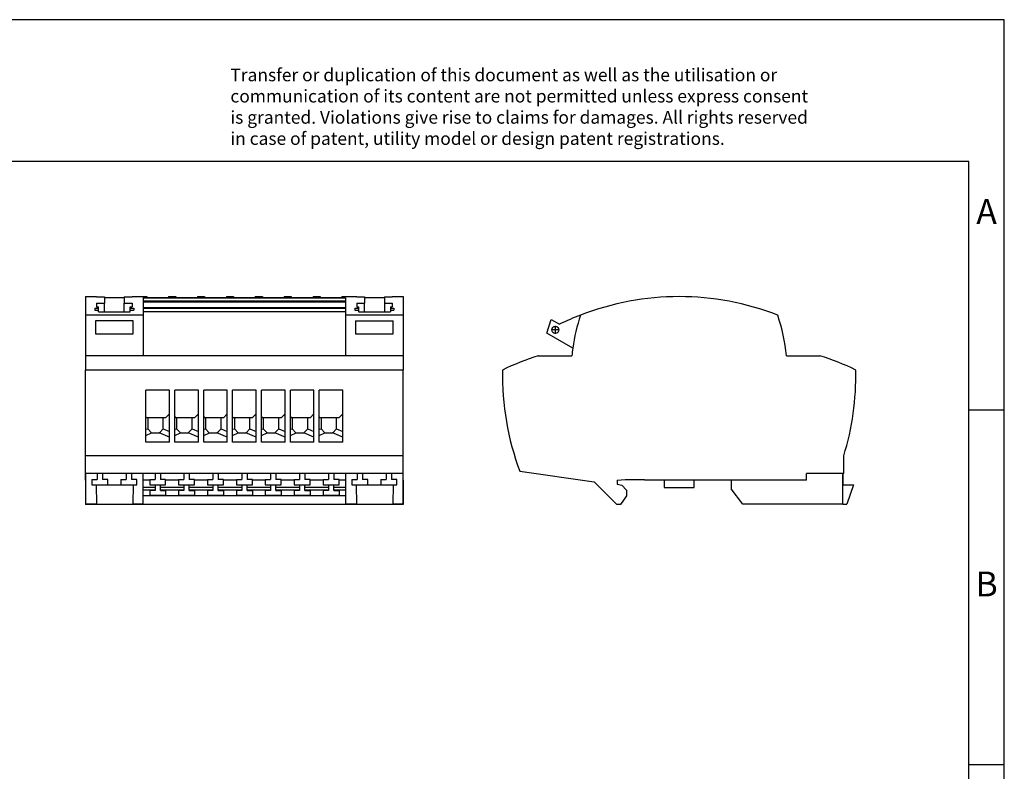
# Model space of a CAD drawing. Units: millimetres. Extents: x -1242 to -945, y -1152 to -942.
# Drawn here: x -1084 to -945, y -1048 to -942 of the extents above; entities that cross this region are included whole.
import ezdxf

# ---------------------------------------------------------------- set-up
doc = ezdxf.new("R2010")
doc.units = ezdxf.units.MM
doc.linetypes.add('DOT_CENTER', pattern=[14, 12, -1, 0, -1])
doc.layers.add('1', color=7, linetype='Continuous')
doc.styles.add('CONVERTER_11', font='txt.shx', dxfattribs={"width": 0.9})

# ---------------------------------------------------------------- blocks, each defined once
blk = doc.blocks.new('UTRE_6_2____7-select__3', base_point=(-2031.83, -2021.29))
at = {"color": 7, "linetype": 'Continuous'}
for p, q in [((-2019.34, -1972.98), (-2018.07, -1969.1)), ((-2018.07, -1969.1), (-2015.72, -1970.45)), ((-2012.02, -1977.21), (-2019.34, -1972.98)), ((-2021.73, -1979.34), (-2012.27, -1979.34)), ((-1951.73, -1979.34), (-1942.27, -1979.34)), ((-1935.57, -2012.54), (-1935.57, -2007.58)), ((-2026.93, -2011.94), (-2006, -2014.89)), ((-1946.11, -2014.44), (-1946.11, -2012.54)), ((-1935.85, -2012.54), (-1946.11, -2012.54)), ((-1935.8, -2012.54), (-1935.85, -2012.54)), ((-1935.85, -2014.24), (-1935.85, -2012.54)), ((-1935.8, -2012.54), (-1935.8, -2014.24)), ((-1935.57, -2012.54), (-1935.8, -2012.54)), ((-1999.6, -2021.29), (-2006, -2014.89)), ((-1999.5, -2014.44), (-1997.21, -2014.24)), ((-1999.5, -2014.44), (-1999.5, -2015.54)), ((-1999.5, -2015.54), (-1998.2, -2015.88)), ((-1998.2, -2015.88), (-1996.85, -2017.24)), ((-1997.21, -2014.24), (-1991.8, -2014.24)), ((-1991.8, -2014.44), (-1991.8, -2014.24)), ((-1986.2, -2014.44), (-1991.8, -2014.44)), ((-1986.2, -2014.44), (-1986.2, -2016.54)), ((-1977.8, -2014.44), (-1986.2, -2014.44)), ((-1967.35, -2014.44), (-1977.8, -2014.44)), ((-1977.8, -2016.54), (-1977.8, -2014.44)), ((-1967.35, -2014.44), (-1967.35, -2016.86)), ((-1946.11, -2014.44), (-1967.35, -2014.44)), ((-1935.85, -2015.74), (-1935.85, -2014.24)), ((-1935.8, -2014.24), (-1935.85, -2014.24)), ((-1935.8, -2015.74), (-1935.85, -2015.74)), ((-1935.85, -2021.24), (-1935.85, -2015.74)), ((-1935.8, -2014.24), (-1935.8, -2015.74)), ((-1935.8, -2015.74), (-1932.87, -2015.74)), ((-1932.87, -2015.74), (-1934.66, -2021.24)), ((-1996.85, -2018.89), (-1998.53, -2021.29)), ((-1996.85, -2017.24), (-1996.85, -2018.89)), ((-1986.2, -2016.54), (-1977.8, -2016.54)), ((-1964.05, -2021.24), (-1967.35, -2016.86)), ((-1998.53, -2021.29), (-1999.6, -2021.29)), ((-1935.85, -2021.24), (-1964.05, -2021.24)), ((-1935.85, -2021.24), (-1934.66, -2021.24))]:
    blk.add_line(p, q, dxfattribs=at)
blk.add_circle((-2016.94, -1972.06), 1, dxfattribs=at)
for centre, radius, start, end in [((-1982, -2039.79), 77.1, 68.869, 111.131), ((-1982, -2039.79), 77.1, 111.131, 115.9364), ((-1962.5, -1984.1), 50, 161.0659, 172.0807), ((-2001.5, -1984.1), 50, 5.4619, 18.9341), ((-1962.5, -1984.1), 50, 172.0807, 174.5381), ((-1998.19, -2052.76), 77.1, 107.7744, 115.8536), ((-1965.81, -2052.76), 77.1, 64.1464, 72.2256), ((-1955.83, -1985.09), 76, 178.7076, 200.6879), ((-2008.17, -1985.09), 76, 342.7869, 1.2924)]:
    blk.add_arc(centre, radius, start, end, dxfattribs=at)
at = {"layer": '1', "color": 2, "linetype": 'DOT_CENTER'}
for p, q in [((-2016.94, -1970.96), (-2016.94, -1973.16)), ((-2015.84, -1972.06), (-2018.04, -1972.06))]:
    blk.add_line(p, q, dxfattribs=at)
blk = doc.blocks.new('Rckans1', base_point=(-1982, -1992))
blk.add_blockref('UTRE_6_2____7-select__3', (-2031.83, -2021.29))
blk = doc.blocks.new('UTRE_6_2____7-select__4', base_point=(-2149.47, -2021.29))
at = {"color": 7, "linetype": 'Continuous'}
for p, q in [((-2149.47, -1962.69), (-2149.47, -1967.87)), ((-2149.47, -1962.69), (-2146.32, -1962.69)), ((-2146.32, -1962.69), (-2146.32, -1962.71)), ((-2146.32, -1962.71), (-2145.82, -1962.71)), ((-2146.32, -1962.71), (-2146.32, -1962.73)), ((-2146.32, -1962.73), (-2144.12, -1962.73)), ((-2145.82, -1962.73), (-2145.82, -1962.71)), ((-2144.12, -1962.73), (-2144.12, -1964.48)), ((-2144.12, -1962.94), (-2138.52, -1962.94)), ((-2138.52, -1962.73), (-2138.52, -1964.48)), ((-2138.52, -1962.73), (-2136.32, -1962.73)), ((-2136.82, -1962.73), (-2136.82, -1962.71)), ((-2136.82, -1962.71), (-2136.32, -1962.71)), ((-2136.32, -1962.69), (-2132.17, -1962.69)), ((-2136.32, -1962.69), (-2136.32, -1962.71)), ((-2136.32, -1962.71), (-2136.32, -1962.73)), ((-2133.17, -1963.01), (-2076.12, -1963.01)), ((-2133.17, -1963.01), (-2133.17, -1963.99)), ((-2132.17, -1962.69), (-2132.17, -1962.9)), ((-2132.17, -1962.9), (-2126.02, -1962.9)), ((-2126.02, -1962.69), (-2124.02, -1962.69)), ((-2126.02, -1962.69), (-2126.02, -1962.9)), ((-2124.02, -1962.69), (-2124.02, -1962.9)), ((-2124.02, -1962.9), (-2117.87, -1962.9)), ((-2117.87, -1962.69), (-2115.87, -1962.69)), ((-2117.87, -1962.69), (-2117.87, -1962.9)), ((-2115.87, -1962.69), (-2115.87, -1962.9)), ((-2115.87, -1962.9), (-2109.72, -1962.9)), ((-2109.72, -1962.69), (-2107.72, -1962.69)), ((-2109.72, -1962.69), (-2109.72, -1962.9)), ((-2107.72, -1962.69), (-2107.72, -1962.9)), ((-2107.72, -1962.9), (-2101.57, -1962.9)), ((-2101.57, -1962.69), (-2099.57, -1962.69)), ((-2101.57, -1962.69), (-2101.57, -1962.9)), ((-2099.57, -1962.69), (-2099.57, -1962.9)), ((-2099.57, -1962.9), (-2093.42, -1962.9)), ((-2093.42, -1962.69), (-2091.42, -1962.69)), ((-2093.42, -1962.69), (-2093.42, -1962.9)), ((-2091.42, -1962.69), (-2091.42, -1962.9)), ((-2091.42, -1962.9), (-2085.27, -1962.9)), ((-2085.27, -1962.69), (-2083.27, -1962.69)), ((-2085.27, -1962.69), (-2085.27, -1962.9)), ((-2083.27, -1962.69), (-2083.27, -1962.9)), ((-2083.27, -1962.9), (-2077.12, -1962.9)), ((-2077.12, -1962.69), (-2072.97, -1962.69)), ((-2077.12, -1962.69), (-2077.12, -1962.9)), ((-2076.12, -1963.01), (-2076.12, -1963.99)), ((-2072.97, -1962.69), (-2072.97, -1962.71)), ((-2072.97, -1962.71), (-2072.97, -1962.73)), ((-2072.97, -1962.71), (-2072.47, -1962.71)), ((-2072.97, -1962.73), (-2070.77, -1962.73)), ((-2072.47, -1962.71), (-2072.47, -1962.73)), ((-2070.77, -1962.73), (-2070.77, -1964.48)), ((-2070.77, -1962.94), (-2065.17, -1962.94)), ((-2065.17, -1962.73), (-2062.97, -1962.73)), ((-2065.17, -1962.73), (-2065.17, -1964.48)), ((-2063.47, -1962.71), (-2062.97, -1962.71)), ((-2063.47, -1962.71), (-2063.47, -1962.73)), ((-2062.97, -1962.69), (-2059.82, -1962.69)), ((-2062.97, -1962.69), (-2062.97, -1962.71)), ((-2062.97, -1962.71), (-2062.97, -1962.73)), ((-2059.82, -1962.69), (-2059.82, -1967.87)), ((-2146.82, -1965.96), (-2145.82, -1965.96)), ((-2146.82, -1965.96), (-2146.82, -1966.5)), ((-2146.32, -1964.48), (-2144.12, -1964.48)), ((-2146.32, -1964.48), (-2146.32, -1965.6)), ((-2146.32, -1965.6), (-2145.82, -1965.6)), ((-2145.82, -1965.96), (-2145.82, -1965.6)), ((-2145.82, -1966.5), (-2145.82, -1965.96)), ((-2144.12, -1966.92), (-2144.12, -1964.48)), ((-2138.52, -1966.92), (-2138.52, -1964.48)), ((-2138.52, -1964.48), (-2136.32, -1964.48)), ((-2136.82, -1965.96), (-2136.82, -1965.6)), ((-2136.82, -1965.6), (-2136.32, -1965.6)), ((-2136.82, -1966.5), (-2136.82, -1965.96)), ((-2136.82, -1965.96), (-2135.82, -1965.96)), ((-2136.32, -1964.48), (-2136.32, -1965.6)), ((-2135.82, -1965.96), (-2135.82, -1966.5)), ((-2076.12, -1963.99), (-2133.17, -1963.99)), ((-2133.17, -1963.99), (-2133.17, -1964.15)), ((-2076.12, -1964.15), (-2133.17, -1964.15)), ((-2133.17, -1964.15), (-2133.17, -1964.26)), ((-2076.12, -1964.26), (-2133.17, -1964.26)), ((-2133.17, -1964.26), (-2133.17, -1965.76)), ((-2133.17, -1965.76), (-2076.12, -1965.76)), ((-2133.17, -1965.76), (-2133.17, -1965.92)), ((-2133.17, -1965.92), (-2076.12, -1965.92)), ((-2133.17, -1965.92), (-2133.17, -1966.94)), ((-2076.12, -1963.99), (-2076.12, -1964.15)), ((-2076.12, -1964.15), (-2076.12, -1964.26)), ((-2076.12, -1964.26), (-2076.12, -1965.76)), ((-2076.12, -1965.76), (-2076.12, -1965.92)), ((-2076.12, -1965.92), (-2076.12, -1966.94)), ((-2073.47, -1965.96), (-2072.47, -1965.96)), ((-2073.47, -1965.96), (-2073.47, -1966.5)), ((-2072.97, -1964.48), (-2072.97, -1965.6)), ((-2072.97, -1964.48), (-2070.77, -1964.48)), ((-2072.97, -1965.6), (-2072.47, -1965.6)), ((-2072.47, -1965.6), (-2072.47, -1965.96)), ((-2072.47, -1965.96), (-2072.47, -1966.5)), ((-2070.77, -1966.92), (-2070.77, -1964.48)), ((-2065.17, -1964.48), (-2065.17, -1966.92)), ((-2065.17, -1964.48), (-2062.97, -1964.48)), ((-2063.47, -1965.6), (-2063.47, -1965.96)), ((-2063.47, -1965.6), (-2062.97, -1965.6)), ((-2063.47, -1965.96), (-2062.47, -1965.96)), ((-2063.47, -1965.96), (-2063.47, -1966.5)), ((-2062.97, -1964.48), (-2062.97, -1965.6)), ((-2062.47, -1965.96), (-2062.47, -1966.5)), ((-2133.17, -1967.87), (-2149.47, -1967.87)), ((-2149.47, -1967.87), (-2149.47, -1979.34)), ((-2146.82, -1966.5), (-2145.82, -1966.5)), ((-2145.82, -1966.92), (-2145.82, -1966.5)), ((-2145.82, -1966.92), (-2136.82, -1966.92)), ((-2136.82, -1966.92), (-2136.82, -1966.5)), ((-2136.82, -1966.5), (-2135.82, -1966.5)), ((-2076.12, -1966.94), (-2133.17, -1966.94)), ((-2133.17, -1966.94), (-2133.17, -1967.87)), ((-2133.17, -1967.87), (-2133.17, -1979.34)), ((-2076.12, -1966.94), (-2076.12, -1967.87)), ((-2059.82, -1967.87), (-2076.12, -1967.87)), ((-2076.12, -1967.87), (-2076.12, -1979.34)), ((-2073.47, -1966.5), (-2072.47, -1966.5)), ((-2072.47, -1966.5), (-2072.47, -1966.92)), ((-2072.47, -1966.92), (-2063.47, -1966.92)), ((-2063.47, -1966.5), (-2063.47, -1966.92)), ((-2063.47, -1966.5), (-2062.47, -1966.5)), ((-2059.82, -1967.87), (-2059.82, -1979.34)), ((-2136.02, -1969.55), (-2146.62, -1969.55)), ((-2146.62, -1969.55), (-2146.62, -1973.17)), ((-2136.02, -1973.17), (-2136.02, -1969.55)), ((-2073.27, -1969.55), (-2062.67, -1969.55)), ((-2073.27, -1969.55), (-2073.27, -1973.17)), ((-2062.67, -1973.17), (-2062.67, -1969.55)), ((-2146.62, -1973.17), (-2136.02, -1973.17)), ((-2073.27, -1973.17), (-2062.67, -1973.17)), ((-2133.17, -1979.34), (-2149.47, -1979.34)), ((-2149.47, -1979.34), (-2149.47, -1983.37)), ((-2076.12, -1979.34), (-2133.17, -1979.34)), ((-2059.82, -1979.34), (-2076.12, -1979.34)), ((-2059.82, -1979.34), (-2059.82, -1983.37)), ((-2059.82, -1983.37), (-2149.47, -1983.37)), ((-2149.47, -2007.58), (-2149.47, -1983.37)), ((-2059.82, -2007.58), (-2059.82, -1983.37)), ((-2125.77, -1989.07), (-2132.42, -1989.07)), ((-2132.42, -1996.57), (-2132.42, -1989.07)), ((-2125.77, -1995.72), (-2125.77, -1989.07)), ((-2124.27, -1996.57), (-2124.27, -1989.07)), ((-2117.62, -1989.07), (-2124.27, -1989.07)), ((-2117.62, -1995.72), (-2117.62, -1989.07)), ((-2109.47, -1989.07), (-2116.12, -1989.07)), ((-2116.12, -1996.57), (-2116.12, -1989.07)), ((-2109.47, -1995.72), (-2109.47, -1989.07)), ((-2107.97, -1996.57), (-2107.97, -1989.07)), ((-2101.32, -1989.07), (-2107.97, -1989.07)), ((-2101.32, -1995.72), (-2101.32, -1989.07)), ((-2099.82, -1996.57), (-2099.82, -1989.07)), ((-2093.17, -1989.07), (-2099.82, -1989.07)), ((-2093.17, -1995.72), (-2093.17, -1989.07)), ((-2091.67, -1996.57), (-2091.67, -1989.07)), ((-2085.02, -1989.07), (-2091.67, -1989.07)), ((-2085.02, -1995.72), (-2085.02, -1989.07)), ((-2083.52, -1996.57), (-2083.52, -1989.07)), ((-2076.87, -1989.07), (-2083.52, -1989.07)), ((-2076.87, -1995.72), (-2076.87, -1989.07)), ((-2132.42, -1996.57), (-2132.19, -1996.81)), ((-2132.42, -2000.04), (-2132.42, -1996.57)), ((-2131.92, -1996.81), (-2132.19, -1996.81)), ((-2127.52, -1996.81), (-2131.92, -1996.81)), ((-2131.92, -1996.81), (-2131.92, -1999.96)), ((-2126.86, -1996.81), (-2127.52, -1996.81)), ((-2127.52, -1999.94), (-2127.52, -1996.81)), ((-2126.86, -1996.81), (-2125.77, -1995.72)), ((-2125.77, -2000.68), (-2125.77, -1995.72)), ((-2124.27, -1996.57), (-2124.04, -1996.81)), ((-2124.27, -2000.04), (-2124.27, -1996.57)), ((-2123.77, -1996.81), (-2124.04, -1996.81)), ((-2123.77, -1996.81), (-2123.77, -1999.96)), ((-2119.37, -1996.81), (-2123.77, -1996.81)), ((-2118.71, -1996.81), (-2119.37, -1996.81)), ((-2119.37, -1999.94), (-2119.37, -1996.81)), ((-2118.71, -1996.81), (-2117.62, -1995.72)), ((-2117.62, -2000.68), (-2117.62, -1995.72)), ((-2116.12, -1996.57), (-2115.89, -1996.81)), ((-2116.12, -2000.04), (-2116.12, -1996.57)), ((-2115.62, -1996.81), (-2115.89, -1996.81)), ((-2111.22, -1996.81), (-2115.62, -1996.81)), ((-2115.62, -1996.81), (-2115.62, -1999.96)), ((-2110.56, -1996.81), (-2111.22, -1996.81)), ((-2111.22, -1999.94), (-2111.22, -1996.81)), ((-2110.56, -1996.81), (-2109.47, -1995.72)), ((-2109.47, -2000.68), (-2109.47, -1995.72)), ((-2107.97, -2000.04), (-2107.97, -1996.57)), ((-2107.97, -1996.57), (-2107.74, -1996.81)), ((-2107.47, -1996.81), (-2107.74, -1996.81)), ((-2107.47, -1996.81), (-2107.47, -1999.96)), ((-2103.07, -1996.81), (-2107.47, -1996.81)), ((-2103.07, -1999.94), (-2103.07, -1996.81)), ((-2102.41, -1996.81), (-2103.07, -1996.81)), ((-2102.41, -1996.81), (-2101.32, -1995.72)), ((-2101.32, -2000.68), (-2101.32, -1995.72)), ((-2099.82, -1996.57), (-2099.59, -1996.81)), ((-2099.82, -2000.04), (-2099.82, -1996.57)), ((-2099.32, -1996.81), (-2099.59, -1996.81)), ((-2094.92, -1996.81), (-2099.32, -1996.81)), ((-2099.32, -1996.81), (-2099.32, -1999.96)), ((-2094.26, -1996.81), (-2094.92, -1996.81)), ((-2094.92, -1999.94), (-2094.92, -1996.81)), ((-2094.26, -1996.81), (-2093.17, -1995.72)), ((-2093.17, -2000.68), (-2093.17, -1995.72)), ((-2091.67, -2000.04), (-2091.67, -1996.57)), ((-2091.67, -1996.57), (-2091.44, -1996.81)), ((-2091.17, -1996.81), (-2091.44, -1996.81)), ((-2091.17, -1996.81), (-2091.17, -1999.96)), ((-2086.77, -1996.81), (-2091.17, -1996.81)), ((-2086.77, -1999.94), (-2086.77, -1996.81)), ((-2086.11, -1996.81), (-2086.77, -1996.81)), ((-2086.11, -1996.81), (-2085.02, -1995.72)), ((-2085.02, -2000.68), (-2085.02, -1995.72)), ((-2083.52, -1996.57), (-2083.29, -1996.81)), ((-2083.52, -2000.04), (-2083.52, -1996.57)), ((-2083.02, -1996.81), (-2083.29, -1996.81)), ((-2083.02, -1996.81), (-2083.02, -1999.96)), ((-2078.62, -1996.81), (-2083.02, -1996.81)), ((-2077.96, -1996.81), (-2078.62, -1996.81)), ((-2078.62, -1999.94), (-2078.62, -1996.81)), ((-2077.96, -1996.81), (-2076.87, -1995.72)), ((-2076.87, -2000.68), (-2076.87, -1995.72)), ((-2132.42, -2000.04), (-2131.92, -1999.96)), ((-2132.42, -2001.86), (-2132.42, -2000.04)), ((-2132.42, -2001.86), (-2130.82, -2001.06)), ((-2132.42, -2003.67), (-2132.42, -2001.86)), ((-2131.92, -1999.96), (-2130.84, -2001.04)), ((-2130.84, -2001.04), (-2130.82, -2001.06)), ((-2130.84, -2001.04), (-2128.67, -2001.04)), ((-2125.77, -2002.27), (-2128.67, -2001.04)), ((-2128.62, -2001.04), (-2128.67, -2001.04)), ((-2127.54, -1999.95), (-2128.62, -2001.04)), ((-2127.54, -1999.95), (-2127.52, -1999.94)), ((-2127.54, -1999.95), (-2125.77, -2000.68)), ((-2125.77, -2002.27), (-2125.77, -2000.68)), ((-2125.77, -2003.67), (-2125.77, -2002.27)), ((-2124.27, -2000.04), (-2123.77, -1999.96)), ((-2124.27, -2001.86), (-2124.27, -2000.04)), ((-2124.27, -2001.86), (-2122.67, -2001.06)), ((-2124.27, -2003.67), (-2124.27, -2001.86)), ((-2123.77, -1999.96), (-2122.69, -2001.04)), ((-2122.69, -2001.04), (-2122.67, -2001.06)), ((-2122.69, -2001.04), (-2120.52, -2001.04)), ((-2117.62, -2002.27), (-2120.52, -2001.04)), ((-2120.47, -2001.04), (-2120.52, -2001.04)), ((-2119.39, -1999.95), (-2120.47, -2001.04)), ((-2119.39, -1999.95), (-2119.37, -1999.94)), ((-2119.39, -1999.95), (-2117.62, -2000.68)), ((-2117.62, -2002.27), (-2117.62, -2000.68)), ((-2117.62, -2003.67), (-2117.62, -2002.27)), ((-2116.12, -2000.04), (-2115.62, -1999.96)), ((-2116.12, -2001.86), (-2116.12, -2000.04)), ((-2116.12, -2001.86), (-2114.52, -2001.06)), ((-2116.12, -2003.67), (-2116.12, -2001.86)), ((-2115.62, -1999.96), (-2114.54, -2001.04)), ((-2114.54, -2001.04), (-2112.37, -2001.04)), ((-2114.54, -2001.04), (-2114.52, -2001.06)), ((-2109.47, -2002.27), (-2112.37, -2001.04)), ((-2112.32, -2001.04), (-2112.37, -2001.04)), ((-2111.24, -1999.95), (-2112.32, -2001.04)), ((-2111.24, -1999.95), (-2111.22, -1999.94)), ((-2111.24, -1999.95), (-2109.47, -2000.68)), ((-2109.47, -2002.27), (-2109.47, -2000.68)), ((-2109.47, -2003.67), (-2109.47, -2002.27)), ((-2107.97, -2000.04), (-2107.47, -1999.96)), ((-2107.97, -2001.86), (-2107.97, -2000.04)), ((-2107.97, -2001.86), (-2106.37, -2001.06)), ((-2107.97, -2003.67), (-2107.97, -2001.86)), ((-2107.47, -1999.96), (-2106.39, -2001.04)), ((-2106.39, -2001.04), (-2104.22, -2001.04)), ((-2106.39, -2001.04), (-2106.37, -2001.06)), ((-2101.32, -2002.27), (-2104.22, -2001.04)), ((-2104.17, -2001.04), (-2104.22, -2001.04)), ((-2103.09, -1999.95), (-2104.17, -2001.04)), ((-2103.09, -1999.95), (-2103.07, -1999.94)), ((-2103.09, -1999.95), (-2101.32, -2000.68)), ((-2101.32, -2002.27), (-2101.32, -2000.68)), ((-2101.32, -2003.67), (-2101.32, -2002.27)), ((-2099.82, -2000.04), (-2099.32, -1999.96)), ((-2099.82, -2001.86), (-2099.82, -2000.04)), ((-2099.82, -2001.86), (-2098.22, -2001.06)), ((-2099.82, -2003.67), (-2099.82, -2001.86)), ((-2099.32, -1999.96), (-2098.24, -2001.04)), ((-2098.24, -2001.04), (-2098.22, -2001.06)), ((-2098.24, -2001.04), (-2096.07, -2001.04)), ((-2093.17, -2002.27), (-2096.07, -2001.04)), ((-2096.02, -2001.04), (-2096.07, -2001.04)), ((-2094.94, -1999.95), (-2096.02, -2001.04)), ((-2094.94, -1999.95), (-2094.92, -1999.94)), ((-2094.94, -1999.95), (-2093.17, -2000.68)), ((-2093.17, -2002.27), (-2093.17, -2000.68)), ((-2093.17, -2003.67), (-2093.17, -2002.27)), ((-2091.67, -2000.04), (-2091.17, -1999.96)), ((-2091.67, -2001.86), (-2091.67, -2000.04)), ((-2091.67, -2001.86), (-2090.07, -2001.06)), ((-2091.67, -2003.67), (-2091.67, -2001.86)), ((-2091.17, -1999.96), (-2090.09, -2001.04)), ((-2090.09, -2001.04), (-2090.07, -2001.06)), ((-2090.09, -2001.04), (-2087.92, -2001.04)), ((-2085.02, -2002.27), (-2087.92, -2001.04)), ((-2087.87, -2001.04), (-2087.92, -2001.04)), ((-2086.79, -1999.95), (-2087.87, -2001.04)), ((-2086.79, -1999.95), (-2086.77, -1999.94)), ((-2086.79, -1999.95), (-2085.02, -2000.68)), ((-2085.02, -2002.27), (-2085.02, -2000.68)), ((-2085.02, -2003.67), (-2085.02, -2002.27)), ((-2083.52, -2000.04), (-2083.02, -1999.96)), ((-2083.52, -2001.86), (-2083.52, -2000.04)), ((-2083.52, -2001.86), (-2081.92, -2001.06)), ((-2083.52, -2003.67), (-2083.52, -2001.86)), ((-2083.02, -1999.96), (-2081.94, -2001.04)), ((-2081.94, -2001.04), (-2081.92, -2001.06)), ((-2081.94, -2001.04), (-2079.77, -2001.04)), ((-2076.87, -2002.27), (-2079.77, -2001.04)), ((-2079.72, -2001.04), (-2079.77, -2001.04)), ((-2078.64, -1999.95), (-2079.72, -2001.04)), ((-2078.64, -1999.95), (-2078.62, -1999.94)), ((-2078.64, -1999.95), (-2076.87, -2000.68)), ((-2076.87, -2002.27), (-2076.87, -2000.68)), ((-2076.87, -2003.67), (-2076.87, -2002.27)), ((-2125.77, -2003.67), (-2132.42, -2003.67)), ((-2117.62, -2003.67), (-2124.27, -2003.67)), ((-2109.47, -2003.67), (-2116.12, -2003.67)), ((-2101.32, -2003.67), (-2107.97, -2003.67)), ((-2093.17, -2003.67), (-2099.82, -2003.67)), ((-2085.02, -2003.67), (-2091.67, -2003.67)), ((-2076.87, -2003.67), (-2083.52, -2003.67)), ((-2059.82, -2007.58), (-2149.47, -2007.58)), ((-2149.47, -2012.54), (-2149.47, -2007.58)), ((-2059.82, -2012.54), (-2059.82, -2007.58)), ((-2149.47, -2014.44), (-2149.47, -2012.54)), ((-2149.37, -2012.54), (-2149.47, -2012.54)), ((-2146.15, -2012.54), (-2149.37, -2012.54)), ((-2149.37, -2014.44), (-2149.37, -2012.54)), ((-2144.65, -2012.54), (-2146.15, -2012.54)), ((-2146.15, -2012.54), (-2146.15, -2014.24)), ((-2138, -2012.54), (-2144.65, -2012.54)), ((-2144.65, -2012.54), (-2144.65, -2014.24)), ((-2138, -2012.54), (-2138, -2014.24)), ((-2136.5, -2012.54), (-2138, -2012.54)), ((-2133.27, -2012.54), (-2136.5, -2012.54)), ((-2136.5, -2012.54), (-2136.5, -2014.24)), ((-2133.27, -2012.54), (-2133.27, -2014.44)), ((-2129.85, -2012.54), (-2133.27, -2012.54)), ((-2129.85, -2012.54), (-2129.85, -2014.24)), ((-2128.35, -2012.54), (-2129.85, -2012.54)), ((-2128.35, -2012.54), (-2128.35, -2014.24)), ((-2121.7, -2012.54), (-2128.35, -2012.54)), ((-2120.2, -2012.54), (-2121.7, -2012.54)), ((-2121.7, -2012.54), (-2121.7, -2014.24)), ((-2113.55, -2012.54), (-2120.2, -2012.54)), ((-2120.2, -2012.54), (-2120.2, -2014.24)), ((-2113.55, -2012.54), (-2113.55, -2014.24)), ((-2112.05, -2012.54), (-2113.55, -2012.54)), ((-2112.05, -2012.54), (-2112.05, -2014.24)), ((-2105.4, -2012.54), (-2112.05, -2012.54)), ((-2103.9, -2012.54), (-2105.4, -2012.54)), ((-2105.4, -2012.54), (-2105.4, -2014.24)), ((-2097.25, -2012.54), (-2103.9, -2012.54)), ((-2103.9, -2012.54), (-2103.9, -2014.24)), ((-2095.75, -2012.54), (-2097.25, -2012.54)), ((-2097.25, -2012.54), (-2097.25, -2014.24)), ((-2089.1, -2012.54), (-2095.75, -2012.54)), ((-2095.75, -2012.54), (-2095.75, -2014.24)), ((-2087.6, -2012.54), (-2089.1, -2012.54)), ((-2089.1, -2012.54), (-2089.1, -2014.24)), ((-2080.95, -2012.54), (-2087.6, -2012.54)), ((-2087.6, -2012.54), (-2087.6, -2014.24)), ((-2079.45, -2012.54), (-2080.95, -2012.54)), ((-2080.95, -2012.54), (-2080.95, -2014.24)), ((-2076.02, -2012.54), (-2079.45, -2012.54)), ((-2079.45, -2012.54), (-2079.45, -2014.24)), ((-2076.02, -2014.44), (-2076.02, -2012.54)), ((-2072.8, -2012.54), (-2076.02, -2012.54)), ((-2071.3, -2012.54), (-2072.8, -2012.54)), ((-2072.8, -2012.54), (-2072.8, -2014.24)), ((-2064.65, -2012.54), (-2071.3, -2012.54)), ((-2071.3, -2012.54), (-2071.3, -2014.24)), ((-2063.15, -2012.54), (-2064.65, -2012.54)), ((-2064.65, -2012.54), (-2064.65, -2014.24)), ((-2059.92, -2012.54), (-2063.15, -2012.54)), ((-2063.15, -2012.54), (-2063.15, -2014.24)), ((-2059.92, -2012.54), (-2059.92, -2014.44)), ((-2059.82, -2012.54), (-2059.92, -2012.54)), ((-2059.82, -2014.44), (-2059.82, -2012.54)), ((-2149.47, -2014.44), (-2149.47, -2015.54)), ((-2149.37, -2014.44), (-2149.47, -2014.44)), ((-2149.47, -2015.54), (-2149.47, -2015.88)), ((-2149.37, -2015.54), (-2149.47, -2015.54)), ((-2149.47, -2015.88), (-2149.47, -2017.24)), ((-2149.37, -2015.88), (-2149.47, -2015.88)), ((-2149.37, -2021.24), (-2149.37, -2014.44)), ((-2147.65, -2014.24), (-2146.15, -2014.24)), ((-2147.65, -2014.24), (-2147.65, -2015.74)), ((-2147.65, -2015.74), (-2146.43, -2015.74)), ((-2146.43, -2015.74), (-2146.33, -2021.24)), ((-2146.43, -2015.74), (-2143.15, -2015.74)), ((-2143.15, -2014.24), (-2144.65, -2014.24)), ((-2143.15, -2015.74), (-2143.15, -2014.24)), ((-2143.15, -2015.74), (-2139.5, -2015.74)), ((-2139.5, -2014.24), (-2138, -2014.24)), ((-2139.5, -2014.24), (-2139.5, -2015.74)), ((-2139.5, -2015.74), (-2136.02, -2015.74)), ((-2135, -2014.24), (-2136.5, -2014.24)), ((-2136.02, -2015.74), (-2136.12, -2021.24)), ((-2136.02, -2015.74), (-2135, -2015.74)), ((-2135, -2015.74), (-2135, -2014.24)), ((-2133.27, -2014.44), (-2133.27, -2021.24)), ((-2131.35, -2014.44), (-2133.27, -2014.44)), ((-2131.35, -2014.24), (-2129.85, -2014.24)), ((-2131.35, -2014.24), (-2131.35, -2014.44)), ((-2131.35, -2014.44), (-2131.35, -2015.74)), ((-2131.35, -2015.74), (-2129.85, -2015.74)), ((-2129.85, -2015.74), (-2128.35, -2015.74)), ((-2129.85, -2015.74), (-2129.85, -2017.34)), ((-2126.85, -2014.24), (-2128.35, -2014.24)), ((-2128.35, -2015.74), (-2126.85, -2015.74)), ((-2128.35, -2017.34), (-2128.35, -2015.74)), ((-2126.85, -2014.44), (-2126.85, -2014.24)), ((-2123.2, -2014.44), (-2126.85, -2014.44)), ((-2126.85, -2015.74), (-2126.85, -2014.44)), ((-2123.2, -2014.24), (-2121.7, -2014.24)), ((-2123.2, -2014.24), (-2123.2, -2014.44)), ((-2123.2, -2014.44), (-2123.2, -2015.74)), ((-2123.2, -2015.74), (-2121.7, -2015.74)), ((-2121.7, -2015.74), (-2121.7, -2017.34)), ((-2121.7, -2015.74), (-2120.2, -2015.74)), ((-2118.7, -2014.24), (-2120.2, -2014.24)), ((-2120.2, -2017.34), (-2120.2, -2015.74)), ((-2120.2, -2015.74), (-2118.7, -2015.74)), ((-2118.7, -2014.44), (-2118.7, -2014.24)), ((-2118.7, -2015.74), (-2118.7, -2014.44)), ((-2115.05, -2014.44), (-2118.7, -2014.44)), ((-2115.05, -2014.24), (-2113.55, -2014.24)), ((-2115.05, -2014.24), (-2115.05, -2014.44)), ((-2115.05, -2014.44), (-2115.05, -2015.74)), ((-2115.05, -2015.74), (-2113.55, -2015.74)), ((-2113.55, -2015.74), (-2112.05, -2015.74)), ((-2113.55, -2015.74), (-2113.55, -2017.34)), ((-2110.55, -2014.24), (-2112.05, -2014.24)), ((-2112.05, -2017.34), (-2112.05, -2015.74)), ((-2112.05, -2015.74), (-2110.55, -2015.74)), ((-2110.55, -2014.44), (-2110.55, -2014.24)), ((-2106.9, -2014.44), (-2110.55, -2014.44)), ((-2110.55, -2015.74), (-2110.55, -2014.44)), ((-2106.9, -2014.24), (-2105.4, -2014.24)), ((-2106.9, -2014.24), (-2106.9, -2014.44)), ((-2106.9, -2014.44), (-2106.9, -2015.74)), ((-2106.9, -2015.74), (-2105.4, -2015.74)), ((-2105.4, -2015.74), (-2103.9, -2015.74)), ((-2105.4, -2015.74), (-2105.4, -2017.34)), ((-2102.4, -2014.24), (-2103.9, -2014.24)), ((-2103.9, -2015.74), (-2102.4, -2015.74)), ((-2103.9, -2017.34), (-2103.9, -2015.74)), ((-2102.4, -2014.44), (-2102.4, -2014.24)), ((-2098.75, -2014.44), (-2102.4, -2014.44)), ((-2102.4, -2015.74), (-2102.4, -2014.44)), ((-2098.75, -2014.24), (-2098.75, -2014.44)), ((-2098.75, -2014.24), (-2097.25, -2014.24)), ((-2098.75, -2014.44), (-2098.75, -2015.74)), ((-2098.75, -2015.74), (-2097.25, -2015.74)), ((-2097.25, -2015.74), (-2095.75, -2015.74)), ((-2097.25, -2015.74), (-2097.25, -2017.34)), ((-2094.25, -2014.24), (-2095.75, -2014.24)), ((-2095.75, -2015.74), (-2094.25, -2015.74)), ((-2095.75, -2017.34), (-2095.75, -2015.74)), ((-2094.25, -2014.44), (-2094.25, -2014.24)), ((-2094.25, -2015.74), (-2094.25, -2014.44)), ((-2090.6, -2014.44), (-2094.25, -2014.44)), ((-2090.6, -2014.24), (-2089.1, -2014.24)), ((-2090.6, -2014.24), (-2090.6, -2014.44)), ((-2090.6, -2014.44), (-2090.6, -2015.74)), ((-2090.6, -2015.74), (-2089.1, -2015.74)), ((-2089.1, -2015.74), (-2087.6, -2015.74)), ((-2089.1, -2015.74), (-2089.1, -2017.34)), ((-2086.1, -2014.24), (-2087.6, -2014.24)), ((-2087.6, -2015.74), (-2086.1, -2015.74)), ((-2087.6, -2017.34), (-2087.6, -2015.74)), ((-2086.1, -2014.44), (-2086.1, -2014.24)), ((-2086.1, -2015.74), (-2086.1, -2014.44)), ((-2082.45, -2014.44), (-2086.1, -2014.44)), ((-2082.45, -2014.24), (-2080.95, -2014.24)), ((-2082.45, -2014.24), (-2082.45, -2014.44)), ((-2082.45, -2014.44), (-2082.45, -2015.74)), ((-2082.45, -2015.74), (-2080.95, -2015.74)), ((-2080.95, -2015.74), (-2079.45, -2015.74)), ((-2080.95, -2015.74), (-2080.95, -2017.34)), ((-2077.95, -2014.24), (-2079.45, -2014.24)), ((-2079.45, -2015.74), (-2077.95, -2015.74)), ((-2079.45, -2017.34), (-2079.45, -2015.74)), ((-2077.95, -2014.44), (-2077.95, -2014.24)), ((-2077.95, -2015.74), (-2077.95, -2014.44)), ((-2076.12, -2014.44), (-2077.95, -2014.44)), ((-2076.12, -2014.44), (-2076.12, -2016.54)), ((-2076.02, -2014.44), (-2076.12, -2014.44)), ((-2076.02, -2015.54), (-2076.12, -2015.54)), ((-2076.02, -2015.88), (-2076.12, -2015.88)), ((-2076.02, -2021.24), (-2076.02, -2014.44)), ((-2074.3, -2014.24), (-2074.3, -2015.74)), ((-2074.3, -2014.24), (-2072.8, -2014.24)), ((-2074.3, -2015.74), (-2073.08, -2015.74)), ((-2073.08, -2015.74), (-2072.98, -2021.24)), ((-2073.08, -2015.74), (-2069.8, -2015.74)), ((-2069.8, -2014.24), (-2071.3, -2014.24)), ((-2069.8, -2015.74), (-2069.8, -2014.24)), ((-2069.8, -2015.74), (-2066.15, -2015.74)), ((-2066.15, -2014.24), (-2066.15, -2015.74)), ((-2066.15, -2014.24), (-2064.65, -2014.24)), ((-2066.15, -2015.74), (-2062.67, -2015.74)), ((-2061.65, -2014.24), (-2063.15, -2014.24)), ((-2062.67, -2015.74), (-2062.77, -2021.24)), ((-2062.67, -2015.74), (-2061.65, -2015.74)), ((-2061.65, -2015.74), (-2061.65, -2014.24)), ((-2059.82, -2014.44), (-2059.92, -2014.44)), ((-2059.92, -2014.44), (-2059.92, -2021.24)), ((-2059.82, -2015.54), (-2059.92, -2015.54)), ((-2059.82, -2015.88), (-2059.92, -2015.88)), ((-2059.82, -2014.44), (-2059.82, -2015.54)), ((-2059.82, -2015.54), (-2059.82, -2015.88)), ((-2059.82, -2015.88), (-2059.82, -2017.24)), ((-2149.37, -2017.24), (-2149.47, -2017.24)), ((-2149.47, -2017.24), (-2149.47, -2018.89)), ((-2149.47, -2018.89), (-2149.47, -2021.29)), ((-2149.37, -2018.89), (-2149.47, -2018.89)), ((-2129.85, -2016.54), (-2133.27, -2016.54)), ((-2129.85, -2017.24), (-2133.27, -2017.24)), ((-2076.02, -2018.89), (-2133.27, -2018.89)), ((-2129.85, -2017.34), (-2131.35, -2017.34)), ((-2131.35, -2017.34), (-2131.35, -2018.74)), ((-2126.85, -2018.74), (-2131.35, -2018.74)), ((-2121.7, -2016.54), (-2128.35, -2016.54)), ((-2121.7, -2017.24), (-2128.35, -2017.24)), ((-2128.35, -2017.34), (-2126.85, -2017.34)), ((-2126.85, -2017.34), (-2126.85, -2018.74)), ((-2123.2, -2017.34), (-2123.2, -2018.74)), ((-2121.7, -2017.34), (-2123.2, -2017.34)), ((-2118.7, -2018.74), (-2123.2, -2018.74)), ((-2113.55, -2016.54), (-2120.2, -2016.54)), ((-2113.55, -2017.24), (-2120.2, -2017.24)), ((-2120.2, -2017.34), (-2118.7, -2017.34)), ((-2118.7, -2017.34), (-2118.7, -2018.74)), ((-2113.55, -2017.34), (-2115.05, -2017.34)), ((-2115.05, -2017.34), (-2115.05, -2018.74)), ((-2110.55, -2018.74), (-2115.05, -2018.74)), ((-2105.4, -2016.54), (-2112.05, -2016.54)), ((-2105.4, -2017.24), (-2112.05, -2017.24)), ((-2112.05, -2017.34), (-2110.55, -2017.34)), ((-2110.55, -2017.34), (-2110.55, -2018.74)), ((-2105.4, -2017.34), (-2106.9, -2017.34)), ((-2106.9, -2017.34), (-2106.9, -2018.74)), ((-2102.4, -2018.74), (-2106.9, -2018.74)), ((-2097.25, -2016.54), (-2103.9, -2016.54)), ((-2097.25, -2017.24), (-2103.9, -2017.24)), ((-2103.9, -2017.34), (-2102.4, -2017.34)), ((-2102.4, -2017.34), (-2102.4, -2018.74)), ((-2097.25, -2017.34), (-2098.75, -2017.34)), ((-2098.75, -2017.34), (-2098.75, -2018.74)), ((-2094.25, -2018.74), (-2098.75, -2018.74)), ((-2089.1, -2016.54), (-2095.75, -2016.54)), ((-2089.1, -2017.24), (-2095.75, -2017.24)), ((-2095.75, -2017.34), (-2094.25, -2017.34)), ((-2094.25, -2017.34), (-2094.25, -2018.74)), ((-2089.1, -2017.34), (-2090.6, -2017.34)), ((-2090.6, -2017.34), (-2090.6, -2018.74)), ((-2086.1, -2018.74), (-2090.6, -2018.74)), ((-2080.95, -2016.54), (-2087.6, -2016.54)), ((-2080.95, -2017.24), (-2087.6, -2017.24)), ((-2087.6, -2017.34), (-2086.1, -2017.34)), ((-2086.1, -2017.34), (-2086.1, -2018.74)), ((-2080.95, -2017.34), (-2082.45, -2017.34)), ((-2082.45, -2017.34), (-2082.45, -2018.74)), ((-2077.95, -2018.74), (-2082.45, -2018.74)), ((-2076.12, -2016.54), (-2079.45, -2016.54)), ((-2076.02, -2017.24), (-2079.45, -2017.24)), ((-2079.45, -2017.34), (-2077.95, -2017.34)), ((-2077.95, -2017.34), (-2077.95, -2018.74)), ((-2059.82, -2017.24), (-2059.92, -2017.24)), ((-2059.82, -2018.89), (-2059.92, -2018.89)), ((-2059.82, -2017.24), (-2059.82, -2018.89)), ((-2059.82, -2018.89), (-2059.82, -2021.29)), ((-2059.82, -2021.29), (-2149.47, -2021.29)), ((-2146.33, -2021.24), (-2149.37, -2021.24)), ((-2146.33, -2021.24), (-2136.12, -2021.24)), ((-2133.27, -2021.24), (-2136.12, -2021.24)), ((-2072.98, -2021.24), (-2076.02, -2021.24)), ((-2072.98, -2021.24), (-2062.77, -2021.24)), ((-2059.92, -2021.24), (-2062.77, -2021.24))]:
    blk.add_line(p, q, dxfattribs=at)
blk = doc.blocks.new('SA_Links1', base_point=(-2104.65, -1992))
blk.add_blockref('UTRE_6_2____7-select__4', (-2149.47, -2021.29))
blk = doc.blocks.new('_rahmen', base_point=(-950.14, -1152.3))
at = {"layer": '1', "color": 2, "linetype": 'Continuous'}
for p, q in [((-945.14, -942.3), (-1093.64, -942.3)), ((-945.14, -997.3), (-945.14, -942.3)), ((-950.14, -997.3), (-945.14, -997.3)), ((-945.14, -1047.3), (-945.14, -997.3)), ((-950.14, -1047.3), (-945.14, -1047.3)), ((-945.14, -1097.3), (-945.14, -1047.3))]:
    blk.add_line(p, q, dxfattribs=at)
at = {"layer": '1', "color": 6, "linetype": 'Continuous'}
for p, q in [((-950.14, -962.3), (-1237.14, -962.3)), ((-950.14, -997.3), (-950.14, -962.3)), ((-950.14, -1047.3), (-950.14, -997.3)), ((-950.14, -1097.3), (-950.14, -1047.3))]:
    blk.add_line(p, q, dxfattribs=at)
at = {"layer": '1', "color": 3, "insert": (-1054.29, -960.51), "char_height": 1.8, "attachment_point": 7, "line_spacing_factor": 0.996399, "style": 'CONVERTER_11'}
blk.add_mtext('Transfer or duplication of this document as well as the utilisation or\\Pcommunication of its content are not permitted unless express consent\\Pis granted. Violations give rise to claims for damages. All rights reserved\\Pin case of patent, utility model or design patent registrations.', dxfattribs=at)
at = {"layer": '1', "color": 7, "char_height": 3.5, "attachment_point": 5, "line_spacing_factor": 1.20048, "style": 'CONVERTER_11'}
for s, insert in [('A', (-947.64, -969.8)), ('B', (-947.64, -1022.3))]:
    blk.add_mtext(s, dxfattribs=dict(at, insert=insert))
blk = doc.blocks.new('A4I_CS', base_point=(-950.14, -1152.3))
at = {"layer": '1'}
blk.add_blockref('_rahmen', (-950.14, -1152.3), dxfattribs=at)
blk = doc.blocks.new('1')
blk.add_blockref('A4I_CS', (-950.14, -1152.3))
at = {"xscale": 0.5, "yscale": 0.5, "zscale": 0.5}
for name, p in [('SA_Links1', (-1052.32, -996)), ('Rckans1', (-991, -996))]:
    blk.add_blockref(name, p, dxfattribs=at)

msp = doc.modelspace()

# ---------------------------------------------------------------- block references
at = {"layer": '1'}
msp.add_blockref('1', (0, 0), dxfattribs=at)

doc.saveas('drawing.dxf')
